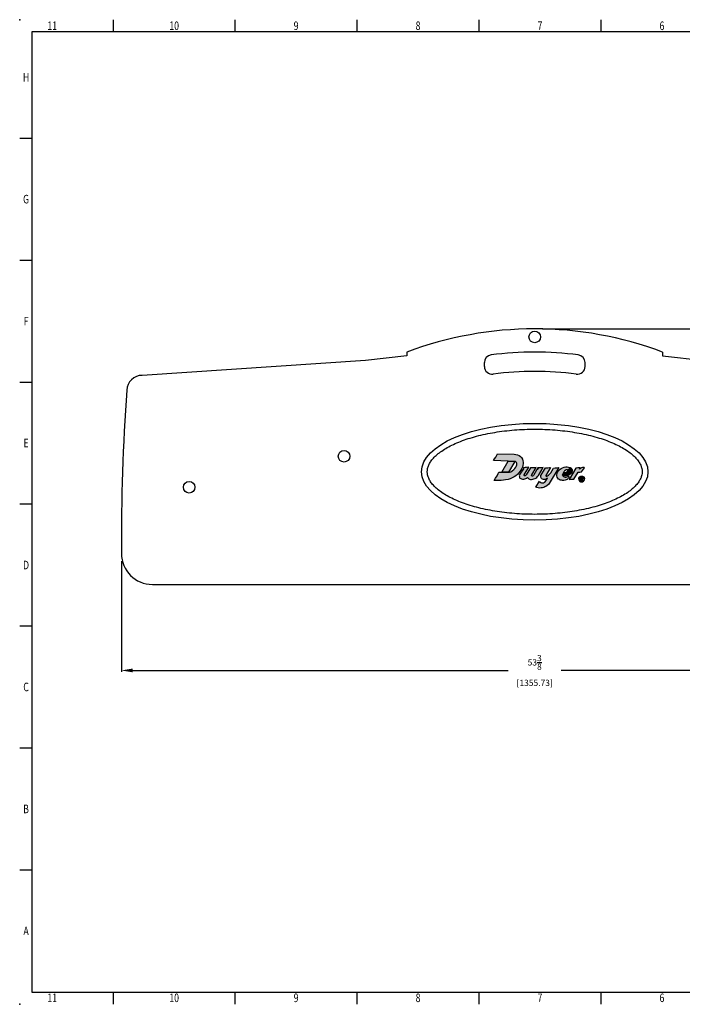
# Model space of a CAD drawing. Extents: x -0.8 to 84.8, y -0.8 to 62.8.
# Drawn here: x -0.8 to 42, y -0.8 to 62.8 of the extents above; entities that cross this region are included whole.
import ezdxf
from ezdxf.enums import TextEntityAlignment as Align

# ---------------------------------------------------------------- set-up
doc = ezdxf.new("R2010")
doc.units = 0
doc.header["$MEASUREMENT"] = 0
doc.layers.get('0').update_dxf_attribs({"linetype": 'CONTINUOUS'})
for name, color, linetype in [('DIMENS', 162, 'CONTINUOUS'), ('FORMAT', 8, 'CONTINUOUS'), ('FORMATTEXT', 7, 'CONTINUOUS'), ('PART', 7, 'CONTINUOUS'), ('PMSRED186CCOM', 10, 'CONTINUOUS')]:
    doc.layers.add(name, color=color, linetype=linetype)
doc.styles.add('ROMANS', font='romans.shx', dxfattribs={"width": 0.75})
doc.styles.add('STYLE1', font='romans.shx', dxfattribs={"width": 0.75, "height": 0.225})
doc.styles.add('STYLE2', font='romans.shx', dxfattribs={"height": 0.1})
doc.styles.add('STYLE4', font='romans.shx', dxfattribs={"height": 0.0625})
doc.dimstyles.new('DWYER_STANDARD', dxfattribs={"dimtxt": 0.4, "dimasz": 0.72, "dimexe": 0.093, "dimexo": 0.5, "dimgap": 0.09, "dimtad": 0, "dimtih": 1, "dimtoh": 1, "dimdec": 3, "dimzin": 4, "dimdsep": 46, "dimtxsty": 'ROMANS', "dimcen": 0, "dimclrd": 256, "dimclre": 256, "dimclrt": 256, "dimadec": 0, "dimazin": 0, "dimtfac": 1, "dimtdec": 3, "dimtofl": 0, "dimtmove": 0, "dimatfit": 3, "dimfxl": 0, "dimtolj": 1, "dimtzin": 4, "dimarcsym": 0})

# ---------------------------------------------------------------- blocks, each defined once
blk = doc.blocks.new('*D1')
at = {"layer": 'DIMENS', "lineweight": -2}
for p, q in [((32.968, 42.824), (62.659, 42.824)), ((62.566, 42.104), (62.566, 35.197)), ((62.566, 27.044), (62.566, 33.951)), ((57.656, 26.324), (62.659, 26.324))]:
    blk.add_line(p, q, dxfattribs=at)
at = {"layer": 'DIMENS'}
for points in [[(62.686, 42.104), (62.446, 42.104), (62.566, 42.824)], [(62.446, 27.044), (62.686, 27.044), (62.566, 26.324)]]:
    blk.add_solid(points, dxfattribs=at)
at = {"layer": 'DIMENS', "insert": (62.566, 34.574), "char_height": 0.4, "attachment_point": 5, "style": 'ROMANS'}
blk.add_mtext('\\A1;16{\\H1.000000x;\\S1/2;} [419.10]', dxfattribs=at)
blk = doc.blocks.new('*D5')
at = {"layer": 'DIMENS', "lineweight": -2}
for p, q in [((5.781, 27.824), (5.781, 20.677)), ((59.156, 27.824), (59.156, 20.677)), ((6.501, 20.77), (30.751, 20.77)), ((58.436, 20.77), (34.186, 20.77))]:
    blk.add_line(p, q, dxfattribs=at)
at = {"layer": 'DIMENS'}
for points in [[(6.501, 20.89), (6.501, 20.65), (5.781, 20.77)], [(58.436, 20.65), (58.436, 20.89), (59.156, 20.77)]]:
    blk.add_solid(points, dxfattribs=at)
at = {"layer": 'DIMENS', "insert": (32.468, 20.77), "char_height": 0.4, "attachment_point": 5, "style": 'ROMANS'}
blk.add_mtext('\\A1;53{\\H1.000000x;\\S3/8;} [1355.73]', dxfattribs=at)
blk = doc.blocks.new('DWYERC')
at = {"layer": 'FORMAT'}
for p, q in [((1.315, 15.5), (1.315, 15.697)), ((3.283, 15.5), (3.283, 15.697)), ((5.252, 15.5), (5.252, 15.697)), ((7.22, 15.5), (7.22, 15.697)), ((9.189, 15.5), (9.189, 15.697)), ((0, 15.5), (0, 0)), ((21, 15.5), (0, 15.5)), ((0, 13.78), (-0.197, 13.78)), ((0, 11.811), (-0.197, 11.811)), ((0, 9.843), (-0.197, 9.843)), ((0, 7.874), (-0.197, 7.874)), ((0, 5.905), (-0.197, 5.905)), ((0, 3.937), (-0.197, 3.937)), ((0, 1.968), (-0.197, 1.968)), ((0, 0), (21, 0)), ((1.315, -0.197), (1.315, 0)), ((3.283, -0.197), (3.283, 0)), ((5.252, -0.197), (5.252, 0)), ((7.22, -0.197), (7.22, 0)), ((9.189, -0.197), (9.189, 0))]:
    blk.add_line(p, q, dxfattribs=at)
for p in [(-0.197, 15.697), (-0.197, -0.197)]:
    blk.add_point(p, dxfattribs=at)
at = {"layer": 'FORMAT', "style": 'ROMANS', "width": 0.75}
for s, height, p in [('11', 0.1378, (0.328, 15.53)), ('10', 0.1378, (2.297, 15.53)), ('9', 0.138, (4.265, 15.53)), ('8', 0.138, (6.234, 15.53)), ('7', 0.138, (8.202, 15.53)), ('6', 0.138, (10.171, 15.53)), ('H', 0.138, (-0.094, 14.699)), ('G', 0.138, (-0.094, 12.731)), ('F', 0.138, (-0.094, 10.762)), ('E', 0.138, (-0.094, 8.794)), ('D', 0.138, (-0.094, 6.825)), ('C', 0.138, (-0.094, 4.857)), ('B', 0.138, (-0.094, 2.888)), ('A', 0.138, (-0.094, 0.92)), ('11', 0.1378, (0.328, -0.161)), ('10', 0.1378, (2.297, -0.161)), ('9', 0.138, (4.265, -0.161)), ('8', 0.138, (6.234, -0.161)), ('7', 0.138, (8.202, -0.161)), ('6', 0.138, (10.171, -0.161))]:
    blk.add_text(s, height=height, dxfattribs=at).set_placement(p, align=Align.CENTER)
at = {"layer": 'FORMAT', "style": 'STYLE4', "flags": 4}
blk.add_attdef('DECTOL', text='', height=0.0625, dxfattribs=at).set_placement((17.339, 0.259), align=Align.RIGHT)
blk.add_attdef('ANGTOL', text='', height=0.0625, dxfattribs=at).set_placement((17.12, 0.153), align=Align.CENTER)
at = {"layer": 'FORMATTEXT', "style": 'STYLE4', "width": 0.75}
for tag, p in [('REVBLKDTEXTTOP', (11.12, 1.395)), ('REVBLKDTEXTBTTM', (11.12, 1.28)), ('REVBLKCTEXTTOP', (11.12, 1.145)), ('REVBLKCTEXTBTTM', (11.12, 1.03)), ('REVBLKBTEXTTOP', (11.12, 0.895)), ('REVBLKBTEXTBTTM', (11.12, 0.78)), ('REVBLKATEXTTOP', (11.12, 0.645)), ('REVBLKATEXTBTTM', (11.12, 0.53))]:
    blk.add_attdef(tag, p, '', height=0.07, dxfattribs=at)
at = {"layer": 'FORMATTEXT'}
for tag, height, style, width, p in [('BYD', 0.07, 'STYLE4', 0.75, (14.75, 1.39)), ('RBDN', 0.1, 'STYLE2', 0.75, (10.898, 1.325)), ('DATED', 0.07, 'STYLE4', 0.75, (14.75, 1.28)), ('RBCN', 0.1, 'STYLE2', 0.75, (10.898, 1.075)), ('BYC', 0.07, 'STYLE4', 0.75, (14.75, 1.14)), ('DATEC', 0.07, 'STYLE4', 0.75, (14.75, 1.03)), ('BYB', 0.07, 'STYLE4', 0.75, (14.75, 0.89)), ('RBBN', 0.1, 'STYLE2', 0.75, (10.898, 0.825)), ('DATEB', 0.07, 'STYLE4', 0.75, (14.75, 0.78)), ('RBAN', 0.1, 'STYLE2', 0.75, (10.898, 0.575)), ('BYA', 0.07, 'STYLE4', 0.75, (14.75, 0.64)), ('DATEA', 0.07, 'STYLE4', 0.75, (14.75, 0.53)), ('SCALE', 0.07, 'STYLE4', 0.9, (16.926, 0.503))]:
    blk.add_attdef(tag, text='', height=height, dxfattribs=dict(at, style=style, width=width)).set_placement(p, align=Align.CENTER)
at = {"layer": 'FORMATTEXT', "flags": 4}
for tag, height, style, width, p in [('DATE', 0.1, 'ROMANS', 0.75, (15.349, 1.25)), ('T1L', 0.1, 'STYLE2', 0.9, (16.842, 1.252)), ('T2L', 0.1, 'STYLE2', 0.9, (16.842, 1.096)), ('DRAFTER', 0.1, 'ROMANS', 0.75, (15.349, 0.94)), ('T3L', 0.1, 'STYLE2', 0.9, (16.842, 0.94)), ('MATERIALFR', 0.1, 'ROMANS', 0.75, (19.537, 0.971)), ('T4L', 0.1, 'STYLE2', 0.9, (16.842, 0.784)), ('MATERIALDESCR', 0.1, 'ROMANS', 0.75, (19.537, 0.8)), ('FINISHFR', 0.1, 'ROMANS', 0.75, (19.537, 0.604)), ('SHEET', 0.07, 'ROMANS', 0.9, (17.656, 0.504)), ('FINISHDESCR', 0.1, 'ROMANS', 0.75, (19.537, 0.433)), ('APPDBY', 0.1, 'ROMANS', 0.75, (15.349, 0.32)), ('VOLUME', 0.07, 'ROMANS', 0.75, (16.089, 0.098)), ('WEIGHT', 0.07, 'ROMANS', 0.75, (16.092, 0.225))]:
    blk.add_attdef(tag, text='', height=height, dxfattribs=dict(at, style=style, width=width)).set_placement(p, align=Align.CENTER)
at = {"layer": 'FORMATTEXT', "style": 'STYLE1', "width": 0.625, "flags": 4}
blk.add_attdef('DWG_FR#', (18.649, 0.086), '', height=0.2, dxfattribs=at)

msp = doc.modelspace()

# ---------------------------------------------------------------- hatches: boundary and pattern name
at = {"layer": 'PMSRED186CCOM', "linetype": 'Continuous'}
for points in [[(29.8598, 33.0445), (29.9446, 33.1853), (30.0359, 33.3431), (30.1102, 33.4832), (30.1535, 33.5732), (30.3426, 33.5732), (30.769, 33.5675), (30.841, 33.5703), (30.9226, 33.5986), (31.0216, 33.6488), (31.1233, 33.7341), (31.1949, 33.8175), (31.251, 33.8983), (31.2916, 33.9744), (31.3131, 34.0465), (31.3222, 34.1108), (31.3126, 34.1628), (31.2907, 34.2057), (31.2538, 34.2353), (31.2205, 34.2563), (31.1754, 34.2676), (30.761, 34.2917), (29.8075, 34.3159), (29.8817, 34.4256), (29.957, 34.5327), (30.0058, 34.6167), (30.0634, 34.7464), (31.1472, 34.7303), (31.2533, 34.7166), (31.366, 34.691), (31.4681, 34.6472), (31.5512, 34.5911), (31.6178, 34.509), (31.672, 34.4046), (31.6989, 34.3074), (31.7135, 34.2194), (31.7154, 34.1309), (31.7044, 34.0105), (31.6743, 33.9051), (31.6369, 33.8102), (31.579, 33.7067), (31.5133, 33.6063), (31.4508, 33.5292), (31.355, 33.4298), (31.2419, 33.3358), (31.1324, 33.2661), (31.0052, 33.1981), (30.8797, 33.1475), (30.752, 33.1069), (30.5933, 33.0772), (30.4446, 33.053), (30.3132, 33.0389), (30.1595, 33.0334), (30.0432, 33.0325)], [(30.3426, 33.5732), (30.761, 34.2917), (31.1754, 34.2676), (30.769, 33.5675)], [(31.7427, 33.8612), (31.7346, 33.7808), (31.5174, 33.4468), (31.4854, 33.3829), (31.4761, 33.3291), (31.4786, 33.2836), (31.4878, 33.2355), (31.5128, 33.1949), (31.5633, 33.1622), (31.6167, 33.139), (31.6861, 33.1262), (31.7691, 33.1269), (31.8324, 33.1358), (31.8933, 33.1583), (31.9481, 33.1874), (32.0002, 33.2175), (32.0375, 33.1768), (32.0852, 33.1348), (32.1372, 33.1116), (32.1998, 33.1045), (32.2696, 33.1006), (32.3386, 33.1123), (32.4187, 33.1326), (32.4935, 33.1572), (32.5508, 33.1889), (32.6081, 33.2327), (32.6587, 33.2903), (32.7163, 33.3664), (33.006, 33.8733), (32.8936, 33.8599), (32.8139, 33.8542), (32.7338, 33.8517), (32.6801, 33.8532), (32.4186, 33.4066), (32.391, 33.3597), (32.3625, 33.3277), (32.3326, 33.3138), (32.2984, 33.3142), (32.2785, 33.3288), (32.2646, 33.3473), (32.2625, 33.3697), (32.2671, 33.3889), (32.2778, 33.4066), (32.5554, 33.8733), (32.4536, 33.8599), (32.355, 33.851), (32.2735, 33.8496), (32.1973, 33.8532), (31.9197, 33.4066), (31.8865, 33.3683), (31.8556, 33.3412), (31.8332, 33.3355), (31.8118, 33.3402), (31.7947, 33.3558), (31.7837, 33.3772), (31.7853, 33.4066), (32.0887, 33.8894), (31.9488, 33.8724), (31.8488, 33.8635)], [(32.7767, 32.9841), (32.8072, 32.9449), (32.8559, 32.9134), (32.9077, 32.889), (32.9677, 32.884), (33.0418, 32.8931), (33.0998, 32.9195), (33.1465, 32.95), (33.1871, 33.0043), (33.2917, 33.1934), (33.2288, 33.1552), (33.177, 33.1268), (33.117, 33.1085), (33.0825, 33.0994), (33.0347, 33.0973), (32.9768, 33.1197), (32.9342, 33.14), (32.9027, 33.1725), (32.8834, 33.1989), (32.858, 33.2497), (32.8549, 33.3086), (32.8676, 33.3503), (33.1589, 33.8435), (33.306, 33.8583), (33.4188, 33.8705), (33.4968, 33.8773), (33.1951, 33.3664), (33.1973, 33.3391), (33.2166, 33.3178), (33.2491, 33.3178), (33.304, 33.3351), (33.3497, 33.3706), (33.4066, 33.4153), (33.4513, 33.4682), (33.5009, 33.5273), (33.6859, 33.829), (33.7977, 33.8451), (33.9085, 33.8583), (34.0239, 33.8813), (33.41, 32.8433), (33.3538, 32.7732), (33.2765, 32.7011), (33.1902, 32.6442), (33.1313, 32.6208), (33.053, 32.5883), (32.9748, 32.566), (32.8834, 32.5497), (32.7879, 32.5477), (32.6923, 32.5568), (32.6161, 32.5802), (32.5393, 32.614)], [(34.6021, 33.7098), (34.5742, 33.7252), (34.5326, 33.7284), (34.4908, 33.7157), (34.4277, 33.6828), (34.3913, 33.6587), (34.3623, 33.6254), (34.3437, 33.5947), (34.3458, 33.5675), (34.2693, 33.3824), (34.2797, 33.3422), (34.3041, 33.3055), (34.3385, 33.2837), (34.3812, 33.2642), (34.436, 33.253), (34.4908, 33.2541), (34.5507, 33.2676), (34.6112, 33.294), (34.6407, 33.3049), (34.6654, 33.296), (34.6751, 33.2688), (34.6668, 33.2169), (34.655, 33.1839), (34.6183, 33.1426), (34.5673, 33.1036), (34.5008, 33.0698), (34.4346, 33.052), (34.3414, 33.0402), (34.264, 33.0394), (34.1952, 33.0466), (34.1232, 33.0629), (34.0601, 33.0898), (34.0039, 33.13), (33.9629, 33.1782), (33.9297, 33.2455), (33.907, 33.3304), (33.903, 33.4087), (33.9173, 33.4867), (33.9497, 33.5666), (33.9939, 33.6363), (34.0469, 33.7008), (34.1097, 33.7616), (34.184, 33.8089), (34.2677, 33.8513), (34.3703, 33.8858), (34.4816, 33.9098), (34.5753, 33.9121), (34.6553, 33.9015), (34.737, 33.8797), (34.7988, 33.8512)], [(34.3458, 33.5675), (34.4016, 33.5532), (34.4538, 33.552), (34.5034, 33.5664), (34.551, 33.5933), (34.5943, 33.628), (34.6175, 33.6681), (34.6172, 33.6948), (34.6021, 33.7098), (34.7988, 33.8512), (34.8334, 33.827), (34.8592, 33.7952), (34.8821, 33.753), (34.8944, 33.7146), (34.8985, 33.671), (34.8933, 33.6291), (34.8704, 33.5652), (34.8328, 33.5039), (34.7944, 33.4634), (34.7368, 33.4184), (34.6668, 33.38), (34.6072, 33.3591), (34.5495, 33.3485), (34.4747, 33.3407), (34.4185, 33.3413), (34.366, 33.3519), (34.3219, 33.366), (34.2693, 33.3824)], [(35.6936, 33.8492), (35.6616, 33.8669), (35.621, 33.8721), (35.5603, 33.8644), (35.4997, 33.8495), (35.4539, 33.8269), (35.4113, 33.7979), (35.3556, 33.7687), (35.3999, 33.8572), (35.2519, 33.8456), (35.1142, 33.8331), (34.6878, 33.0968), (34.846, 33.1139), (35.0016, 33.1129), (35.2711, 33.5635), (35.3823, 33.5811), (35.4964, 33.5836)], [(35.3125, 33.1314), (35.3129, 33.1439), (35.3139, 33.1545), (35.3154, 33.1645), (35.3177, 33.1749), (35.32, 33.1842), (35.3234, 33.1943), (35.3275, 33.2047), (35.3319, 33.2141), (35.337, 33.224), (35.3431, 33.2343), (35.3498, 33.2435), (35.3572, 33.2531), (35.3647, 33.2612), (35.3722, 33.2686), (35.3809, 33.2766), (35.3903, 33.2836), (35.4002, 33.2904), (35.4103, 33.2962), (35.4208, 33.3015), (35.431, 33.306), (35.442, 33.31), (35.453, 33.3133), (35.4653, 33.3162), (35.4782, 33.318), (35.4917, 33.3191), (35.5048, 33.3193), (35.518, 33.3187), (35.5302, 33.3169), (35.5432, 33.3144), (35.556, 33.3109), (35.5679, 33.3067), (35.5801, 33.3016), (35.5912, 33.2962), (35.6017, 33.2897), (35.6122, 33.2826), (35.622, 33.2748), (35.6309, 33.2667), (35.639, 33.2585), (35.6466, 33.2496), (35.6541, 33.2396), (35.661, 33.2292), (35.6669, 33.2185), (35.6724, 33.2076), (35.6773, 33.1952), (35.6807, 33.1846), (35.6839, 33.1727), (35.686, 33.1615), (35.6875, 33.1505), (35.6882, 33.1406), (35.6885, 33.1314), (35.6462, 33.1314), (35.6457, 33.1419), (35.6444, 33.1532), (35.6423, 33.164), (35.6395, 33.1749), (35.6358, 33.185), (35.6316, 33.1947), (35.627, 33.2038), (35.6203, 33.2144), (35.614, 33.2228), (35.6069, 33.2309), (35.5983, 33.2395), (35.5895, 33.2466), (35.5815, 33.2525), (35.5725, 33.2581), (35.5632, 33.2628), (35.5525, 33.2675), (35.5417, 33.2712), (35.5304, 33.2741), (35.519, 33.276), (35.5077, 33.2769), (35.4966, 33.2771), (35.4847, 33.2761), (35.4734, 33.2745), (35.462, 33.2719), (35.4511, 33.2685), (35.4408, 33.2642), (35.4302, 33.2589), (35.4204, 33.2531), (35.4115, 33.2467), (35.4031, 33.2397), (35.3948, 33.2317), (35.3877, 33.2236), (35.3806, 33.2143), (35.374, 33.2038), (35.3688, 33.1935), (35.3638, 33.1819), (35.3602, 33.1706), (35.3576, 33.1596), (35.3559, 33.1491), (35.355, 33.1396), (35.3548, 33.1314)], [(35.3125, 33.1314), (35.3129, 33.1188), (35.3139, 33.1083), (35.3154, 33.0983), (35.3177, 33.0878), (35.32, 33.0786), (35.3234, 33.0685), (35.3275, 33.0581), (35.3319, 33.0487), (35.337, 33.0388), (35.3431, 33.0285), (35.3498, 33.0192), (35.3572, 33.0097), (35.3647, 33.0016), (35.3722, 32.9942), (35.3809, 32.9862), (35.3903, 32.9792), (35.4002, 32.9723), (35.4103, 32.9666), (35.4208, 32.9613), (35.431, 32.9567), (35.442, 32.9527), (35.453, 32.9495), (35.4653, 32.9466), (35.4782, 32.9448), (35.4917, 32.9437), (35.5048, 32.9435), (35.518, 32.9441), (35.5302, 32.9459), (35.5432, 32.9484), (35.556, 32.9519), (35.5679, 32.956), (35.5801, 32.9611), (35.5912, 32.9666), (35.6017, 32.973), (35.6122, 32.9802), (35.622, 32.988), (35.6309, 32.9961), (35.639, 33.0042), (35.6466, 33.0132), (35.6541, 33.0232), (35.661, 33.0336), (35.6669, 33.0443), (35.6724, 33.0552), (35.6773, 33.0676), (35.6807, 33.0781), (35.6839, 33.09), (35.686, 33.1013), (35.6875, 33.1123), (35.6882, 33.1222), (35.6885, 33.1314), (35.6462, 33.1314), (35.6457, 33.1209), (35.6444, 33.1096), (35.6423, 33.0987), (35.6395, 33.0878), (35.6358, 33.0777), (35.6316, 33.0681), (35.627, 33.059), (35.6203, 33.0484), (35.614, 33.04), (35.6069, 33.0319), (35.5983, 33.0233), (35.5895, 33.0162), (35.5815, 33.0103), (35.5725, 33.0047), (35.5632, 33), (35.5525, 32.9953), (35.5417, 32.9916), (35.5304, 32.9887), (35.519, 32.9868), (35.5077, 32.9859), (35.4966, 32.9856), (35.4847, 32.9867), (35.4734, 32.9883), (35.462, 32.9908), (35.4511, 32.9943), (35.4408, 32.9986), (35.4302, 33.0039), (35.4204, 33.0096), (35.4115, 33.0161), (35.4031, 33.0231), (35.3948, 33.0311), (35.3877, 33.0392), (35.3806, 33.0485), (35.374, 33.059), (35.3688, 33.0693), (35.3638, 33.0809), (35.3602, 33.0921), (35.3576, 33.1032), (35.3559, 33.1137), (35.355, 33.1232), (35.3548, 33.1314)], [(35.5158, 33.1108), (35.531, 33.113), (35.5417, 33.1179), (35.5521, 33.1246), (35.5619, 33.1356), (35.5693, 33.1495), (35.5722, 33.1629), (35.5715, 33.1768), (35.5682, 33.1915), (35.561, 33.2033), (35.5509, 33.2142), (35.5387, 33.2212), (35.5209, 33.2267), (35.4854, 33.2268), (35.4855, 33.1965), (35.5093, 33.1966), (35.5213, 33.1926), (35.528, 33.1868), (35.5326, 33.1791), (35.5341, 33.1705), (35.5333, 33.1594), (35.5283, 33.1509), (35.5209, 33.1441), (35.5083, 33.1406), (35.4856, 33.1405), (35.4856, 33.1105)]]:
    msp.add_hatch(color=256, dxfattribs=at).paths.add_polyline_path(points)
h = msp.add_hatch(color=256, dxfattribs=at)
h.paths.add_polyline_path([(35.4868, 33.1108), (35.5235, 33.1115), (35.581, 33.0387), (35.5406, 33.0387)])
h.paths.add_polyline_path([(35.4855, 33.2267), (35.4855, 33.0387), (35.4479, 33.0387), (35.4479, 33.2267)])

# ---------------------------------------------------------------- linework, layer by layer
at = {"layer": 'PART'}
for p, q in [((24.2183, 41.324), (24.2183, 41.074)), ((40.7183, 41.324), (40.7183, 41.074)), ((21.5331, 40.7917), (7.1306, 39.824)), ((24.2183, 41.074), (21.5331, 40.7917)), ((40.7183, 41.074), (43.4035, 40.7917)), ((29.2183, 40.3947), (29.2183, 40.6468)), ((35.7183, 40.3947), (35.7183, 40.6468)), ((7.7808, 26.324), (57.1558, 26.324))]:
    msp.add_line(p, q, dxfattribs=at)
for centre in [(32.4683, 42.3024), (20.1558, 34.5989), (10.1558, 32.5989)]:
    msp.add_circle(centre, 0.375, dxfattribs=at)
for centre, radius, start, end in [((32.4683, 19.3865), 23.4375, 69.390307, 110.609693), ((32.4683, 19.3865), 21.9375, 82.629795, 97.370205), ((29.7183, 40.6468), 0.5, 97.370205, 180), ((35.2183, 40.6468), 0.5, 0, 82.629795), ((29.7183, 40.3947), 0.5, 180, 277.45766), ((32.4683, 19.3865), 20.6875, 82.54234, 97.45766), ((35.2183, 40.3947), 0.5, 262.54234, 0), ((7.1306, 38.824), 1, 90, 178), ((142.2247, 29.0586), 136.4459, 175.881192, 180.30851), ((7.7808, 28.324), 2, 180, 270)]:
    msp.add_arc(centre, radius, start, end, dxfattribs=at)
msp.add_ellipse((32.4683, 33.5989), major_axis=(7.3125, 0), ratio=0.4273504, dxfattribs=at)
at = {"layer": 'PART', "start_tangent": (0, 1), "end_tangent": (0, 1)}
msp.add_spline([(39.4058, 33.5989), (39.3831, 33.8078), (39.3127, 34.0229), (39.1895, 34.2463), (39.0092, 34.476), (38.77, 34.7073), (38.4725, 34.9354), (38.1191, 35.1558), (37.7132, 35.3647), (37.2586, 35.5589), (36.7599, 35.7359), (36.2219, 35.8934), (35.6497, 36.0295), (35.0487, 36.143), (34.4242, 36.2324), (33.7821, 36.2969), (33.1282, 36.3359), (32.4683, 36.3489), (31.8085, 36.3359), (31.1545, 36.2969), (30.5124, 36.2324), (29.888, 36.143), (29.2869, 36.0295), (28.7147, 35.8934), (28.1767, 35.7359), (27.6781, 35.5589), (27.2235, 35.3647), (26.8175, 35.1558), (26.4641, 34.9354), (26.1667, 34.7073), (25.9275, 34.476), (25.7471, 34.2463), (25.6239, 34.0229), (25.5535, 33.8078), (25.5308, 33.5989), (25.5535, 33.3901), (25.6239, 33.175), (25.7471, 32.9516), (25.9275, 32.7219), (26.1667, 32.4906), (26.4641, 32.2625), (26.8175, 32.0421), (27.2235, 31.8332), (27.6781, 31.639), (28.1767, 31.462), (28.7147, 31.3045), (29.2869, 31.1683), (29.888, 31.0549), (30.5124, 30.9655), (31.1545, 30.901), (31.8085, 30.862), (32.4683, 30.8489), (33.1282, 30.862), (33.7821, 30.901), (34.4242, 30.9655), (35.0487, 31.0549), (35.6497, 31.1683), (36.2219, 31.3045), (36.7599, 31.462), (37.2586, 31.639), (37.7132, 31.8332), (38.1191, 32.0421), (38.4725, 32.2625), (38.77, 32.4906), (39.0092, 32.7219), (39.1895, 32.9516), (39.3127, 33.175), (39.3831, 33.3901), (39.4058, 33.5989)], degree=3, dxfattribs=at)
at = {"layer": 'PMSRED186CCOM', "linetype": 'Continuous'}
for points in [[(29.8598, 33.0445), (29.9446, 33.1853), (30.0359, 33.3431), (30.1102, 33.4832), (30.1535, 33.5732), (30.3426, 33.5732), (30.769, 33.5675), (30.841, 33.5703), (30.9226, 33.5986), (31.0216, 33.6488), (31.1233, 33.7341), (31.1949, 33.8175), (31.251, 33.8983), (31.2916, 33.9744), (31.3131, 34.0465), (31.3222, 34.1108), (31.3126, 34.1628), (31.2907, 34.2057), (31.2538, 34.2353), (31.2205, 34.2563), (31.1754, 34.2676), (30.761, 34.2917), (29.8075, 34.3159), (29.8817, 34.4256), (29.957, 34.5327), (30.0058, 34.6167), (30.0634, 34.7464), (31.1472, 34.7303), (31.2533, 34.7166), (31.366, 34.691), (31.4681, 34.6472), (31.5512, 34.5911), (31.6178, 34.509), (31.672, 34.4046), (31.6989, 34.3074), (31.7135, 34.2194), (31.7154, 34.1309), (31.7044, 34.0105), (31.6743, 33.9051), (31.6369, 33.8102), (31.579, 33.7067), (31.5133, 33.6063), (31.4508, 33.5292), (31.355, 33.4298), (31.2419, 33.3358), (31.1324, 33.2661), (31.0052, 33.1981), (30.8797, 33.1475), (30.752, 33.1069), (30.5933, 33.0772), (30.4446, 33.053), (30.3132, 33.0389), (30.1595, 33.0334), (30.0432, 33.0325), (29.8598, 33.0445)], [(30.3426, 33.5732), (30.761, 34.2917), (31.1754, 34.2676), (30.769, 33.5675), (30.3426, 33.5732)], [(31.7427, 33.8612), (31.7346, 33.7808), (31.5174, 33.4468), (31.4854, 33.3829), (31.4761, 33.3291), (31.4786, 33.2836), (31.4878, 33.2355), (31.5128, 33.1949), (31.5633, 33.1622), (31.6167, 33.139), (31.6861, 33.1262), (31.7691, 33.1269), (31.8324, 33.1358), (31.8933, 33.1583), (31.9481, 33.1874), (32.0002, 33.2175), (32.0375, 33.1768), (32.0852, 33.1348), (32.1372, 33.1116), (32.1998, 33.1045), (32.2696, 33.1006), (32.3386, 33.1123), (32.4187, 33.1326), (32.4935, 33.1572), (32.5508, 33.1889), (32.6081, 33.2327), (32.6587, 33.2903), (32.7163, 33.3664), (33.006, 33.8733), (32.8936, 33.8599), (32.8139, 33.8542), (32.7338, 33.8517), (32.6801, 33.8532), (32.4186, 33.4066), (32.391, 33.3597), (32.3625, 33.3277), (32.3326, 33.3138), (32.2984, 33.3142), (32.2785, 33.3288), (32.2646, 33.3473), (32.2625, 33.3697), (32.2671, 33.3889), (32.2778, 33.4066), (32.5554, 33.8733), (32.4536, 33.8599), (32.355, 33.851), (32.2735, 33.8496), (32.1973, 33.8532), (31.9197, 33.4066), (31.8865, 33.3683), (31.8556, 33.3412), (31.8332, 33.3355), (31.8118, 33.3402), (31.7947, 33.3558), (31.7837, 33.3772), (31.7853, 33.4066), (32.0887, 33.8894), (31.9488, 33.8724), (31.8488, 33.8635), (31.7427, 33.8612)], [(32.7767, 32.9841), (32.8072, 32.9449), (32.8559, 32.9134), (32.9077, 32.889), (32.9677, 32.884), (33.0418, 32.8931), (33.0998, 32.9195), (33.1465, 32.95), (33.1871, 33.0043), (33.2917, 33.1934), (33.2288, 33.1552), (33.177, 33.1268), (33.117, 33.1085), (33.0825, 33.0994), (33.0347, 33.0973), (32.9768, 33.1197), (32.9342, 33.14), (32.9027, 33.1725), (32.8834, 33.1989), (32.858, 33.2497), (32.8549, 33.3086), (32.8676, 33.3503), (33.1589, 33.8435), (33.306, 33.8583), (33.4188, 33.8705), (33.4968, 33.8773), (33.1951, 33.3664), (33.1973, 33.3391), (33.2166, 33.3178), (33.2491, 33.3178), (33.304, 33.3351), (33.3497, 33.3706), (33.4066, 33.4153), (33.4513, 33.4682), (33.5009, 33.5273), (33.6859, 33.829), (33.7977, 33.8451), (33.9085, 33.8583), (34.0239, 33.8813), (33.41, 32.8433), (33.3538, 32.7732), (33.2765, 32.7011), (33.1902, 32.6442), (33.1313, 32.6208), (33.053, 32.5883), (32.9748, 32.566), (32.8834, 32.5497), (32.7879, 32.5477), (32.6923, 32.5568), (32.6161, 32.5802), (32.5393, 32.614), (32.7767, 32.9841)], [(34.6021, 33.7098), (34.5742, 33.7252), (34.5326, 33.7284), (34.4908, 33.7157), (34.4277, 33.6828), (34.3913, 33.6587), (34.3623, 33.6254), (34.3437, 33.5947), (34.3458, 33.5675), (34.2693, 33.3824), (34.2797, 33.3422), (34.3041, 33.3055), (34.3385, 33.2837), (34.3812, 33.2642), (34.436, 33.253), (34.4908, 33.2541), (34.5507, 33.2676), (34.6112, 33.294), (34.6407, 33.3049), (34.6654, 33.296), (34.6751, 33.2688), (34.6668, 33.2169), (34.655, 33.1839), (34.6183, 33.1426), (34.5673, 33.1036), (34.5008, 33.0698), (34.4346, 33.052), (34.3414, 33.0402), (34.264, 33.0394), (34.1952, 33.0466), (34.1232, 33.0629), (34.0601, 33.0898), (34.0039, 33.13), (33.9629, 33.1782), (33.9297, 33.2455), (33.907, 33.3304), (33.903, 33.4087), (33.9173, 33.4867), (33.9497, 33.5666), (33.9939, 33.6363), (34.0469, 33.7008), (34.1097, 33.7616), (34.184, 33.8089), (34.2677, 33.8513), (34.3703, 33.8858), (34.4816, 33.9098), (34.5753, 33.9121), (34.6553, 33.9015), (34.737, 33.8797), (34.7988, 33.8512), (34.6021, 33.7098)], [(34.3458, 33.5675), (34.4016, 33.5532), (34.4538, 33.552), (34.5034, 33.5664), (34.551, 33.5933), (34.5943, 33.628), (34.6175, 33.6681), (34.6172, 33.6948), (34.6021, 33.7098), (34.7988, 33.8512), (34.8334, 33.827), (34.8592, 33.7952), (34.8821, 33.753), (34.8944, 33.7146), (34.8985, 33.671), (34.8933, 33.6291), (34.8704, 33.5652), (34.8328, 33.5039), (34.7944, 33.4634), (34.7368, 33.4184), (34.6668, 33.38), (34.6072, 33.3591), (34.5495, 33.3485), (34.4747, 33.3407), (34.4185, 33.3413), (34.366, 33.3519), (34.3219, 33.366), (34.2693, 33.3824), (34.3458, 33.5675)], [(35.6936, 33.8492), (35.6616, 33.8669), (35.621, 33.8721), (35.5603, 33.8644), (35.4997, 33.8495), (35.4539, 33.8269), (35.4113, 33.7979), (35.3556, 33.7687), (35.3999, 33.8572), (35.2519, 33.8456), (35.1142, 33.8331), (34.6878, 33.0968), (34.846, 33.1139), (35.0016, 33.1129), (35.2711, 33.5635), (35.3823, 33.5811), (35.4964, 33.5836), (35.6936, 33.8492)], [(35.3125, 33.1314), (35.3129, 33.1439), (35.3139, 33.1545), (35.3154, 33.1645), (35.3177, 33.1749), (35.32, 33.1842), (35.3234, 33.1943), (35.3275, 33.2047), (35.3319, 33.2141), (35.337, 33.224), (35.3431, 33.2343), (35.3498, 33.2435), (35.3572, 33.2531), (35.3647, 33.2612), (35.3722, 33.2686), (35.3809, 33.2766), (35.3903, 33.2836), (35.4002, 33.2904), (35.4103, 33.2962), (35.4208, 33.3015), (35.431, 33.306), (35.442, 33.31), (35.453, 33.3133), (35.4653, 33.3162), (35.4782, 33.318), (35.4917, 33.3191), (35.5048, 33.3193), (35.518, 33.3187), (35.5302, 33.3169), (35.5432, 33.3144), (35.556, 33.3109), (35.5679, 33.3067), (35.5801, 33.3016), (35.5912, 33.2962), (35.6017, 33.2897), (35.6122, 33.2826), (35.622, 33.2748), (35.6309, 33.2667), (35.639, 33.2585), (35.6466, 33.2496), (35.6541, 33.2396), (35.661, 33.2292), (35.6669, 33.2185), (35.6724, 33.2076), (35.6773, 33.1952), (35.6807, 33.1846), (35.6839, 33.1727), (35.686, 33.1615), (35.6875, 33.1505), (35.6882, 33.1406), (35.6885, 33.1314), (35.6462, 33.1314), (35.6457, 33.1419), (35.6444, 33.1532), (35.6423, 33.164), (35.6395, 33.1749), (35.6358, 33.185), (35.6316, 33.1947), (35.627, 33.2038), (35.6203, 33.2144), (35.614, 33.2228), (35.6069, 33.2309), (35.5983, 33.2395), (35.5895, 33.2466), (35.5815, 33.2525), (35.5725, 33.2581), (35.5632, 33.2628), (35.5525, 33.2675), (35.5417, 33.2712), (35.5304, 33.2741), (35.519, 33.276), (35.5077, 33.2769), (35.4966, 33.2771), (35.4847, 33.2761), (35.4734, 33.2745), (35.462, 33.2719), (35.4511, 33.2685), (35.4408, 33.2642), (35.4302, 33.2589), (35.4204, 33.2531), (35.4115, 33.2467), (35.4031, 33.2397), (35.3948, 33.2317), (35.3877, 33.2236), (35.3806, 33.2143), (35.374, 33.2038), (35.3688, 33.1935), (35.3638, 33.1819), (35.3602, 33.1706), (35.3576, 33.1596), (35.3559, 33.1491), (35.355, 33.1396), (35.3548, 33.1314), (35.3125, 33.1314)], [(35.3125, 33.1314), (35.3129, 33.1188), (35.3139, 33.1083), (35.3154, 33.0983), (35.3177, 33.0878), (35.32, 33.0786), (35.3234, 33.0685), (35.3275, 33.0581), (35.3319, 33.0487), (35.337, 33.0388), (35.3431, 33.0285), (35.3498, 33.0192), (35.3572, 33.0097), (35.3647, 33.0016), (35.3722, 32.9942), (35.3809, 32.9862), (35.3903, 32.9792), (35.4002, 32.9723), (35.4103, 32.9666), (35.4208, 32.9613), (35.431, 32.9567), (35.442, 32.9527), (35.453, 32.9495), (35.4653, 32.9466), (35.4782, 32.9448), (35.4917, 32.9437), (35.5048, 32.9435), (35.518, 32.9441), (35.5302, 32.9459), (35.5432, 32.9484), (35.556, 32.9519), (35.5679, 32.956), (35.5801, 32.9611), (35.5912, 32.9666), (35.6017, 32.973), (35.6122, 32.9802), (35.622, 32.988), (35.6309, 32.9961), (35.639, 33.0042), (35.6466, 33.0132), (35.6541, 33.0232), (35.661, 33.0336), (35.6669, 33.0443), (35.6724, 33.0552), (35.6773, 33.0676), (35.6807, 33.0781), (35.6839, 33.09), (35.686, 33.1013), (35.6875, 33.1123), (35.6882, 33.1222), (35.6885, 33.1314), (35.6462, 33.1314), (35.6457, 33.1209), (35.6444, 33.1096), (35.6423, 33.0987), (35.6395, 33.0878), (35.6358, 33.0777), (35.6316, 33.0681), (35.627, 33.059), (35.6203, 33.0484), (35.614, 33.04), (35.6069, 33.0319), (35.5983, 33.0233), (35.5895, 33.0162), (35.5815, 33.0103), (35.5725, 33.0047), (35.5632, 33), (35.5525, 32.9953), (35.5417, 32.9916), (35.5304, 32.9887), (35.519, 32.9868), (35.5077, 32.9859), (35.4966, 32.9856), (35.4847, 32.9867), (35.4734, 32.9883), (35.462, 32.9908), (35.4511, 32.9943), (35.4408, 32.9986), (35.4302, 33.0039), (35.4204, 33.0096), (35.4115, 33.0161), (35.4031, 33.0231), (35.3948, 33.0311), (35.3877, 33.0392), (35.3806, 33.0485), (35.374, 33.059), (35.3688, 33.0693), (35.3638, 33.0809), (35.3602, 33.0921), (35.3576, 33.1032), (35.3559, 33.1137), (35.355, 33.1232), (35.3548, 33.1314), (35.3125, 33.1314)], [(35.4855, 33.2267), (35.4855, 33.0387), (35.4479, 33.0387), (35.4479, 33.2267), (35.4855, 33.2267)], [(35.5158, 33.1108), (35.531, 33.113), (35.5417, 33.1179), (35.5521, 33.1246), (35.5619, 33.1356), (35.5693, 33.1495), (35.5722, 33.1629), (35.5715, 33.1768), (35.5682, 33.1915), (35.561, 33.2033), (35.5509, 33.2142), (35.5387, 33.2212), (35.5209, 33.2267), (35.4854, 33.2268), (35.4855, 33.1965), (35.5093, 33.1966), (35.5213, 33.1926), (35.528, 33.1868), (35.5326, 33.1791), (35.5341, 33.1705), (35.5333, 33.1594), (35.5283, 33.1509), (35.5209, 33.1441), (35.5083, 33.1406), (35.4856, 33.1405), (35.4856, 33.1105), (35.5158, 33.1108)], [(35.4868, 33.1108), (35.5235, 33.1115), (35.581, 33.0387), (35.5406, 33.0387), (35.4868, 33.1108)]]:
    msp.add_lwpolyline(points, close=True, dxfattribs=at)
msp.add_lwpolyline([(32.7214, 33.852), (32.6201, 33.7508)], dxfattribs=at)

# ---------------------------------------------------------------- block references
at = {"xscale": 4, "yscale": 4, "zscale": 4}
msp.add_blockref('DWYERC', (0, 0), dxfattribs=at)

# ---------------------------------------------------------------- dimensions: what is measured, and where the dimension line sits
at = {"layer": 'DIMENS'}
dim = msp.add_linear_dim(base=(62.5662, 26.324), p1=(32.4683, 42.824), p2=(57.1558, 26.324), angle=90, dimstyle='DWYER_STANDARD', override={"dimlunit": 5}, dxfattribs=at)
dim.commit()
dim.dimension.update_dxf_attribs({"geometry": '*D1', "text_midpoint": (62.5662, 34.574)})
dim = msp.add_linear_dim(base=(59.1558, 20.7696), p1=(5.7808, 28.324), p2=(59.1558, 28.324), dimstyle='DWYER_STANDARD', override={"dimlunit": 5}, dxfattribs=at)
dim.commit()
dim.dimension.update_dxf_attribs({"geometry": '*D5', "text_midpoint": (32.4683, 20.7696)})

doc.saveas('drawing.dxf')
